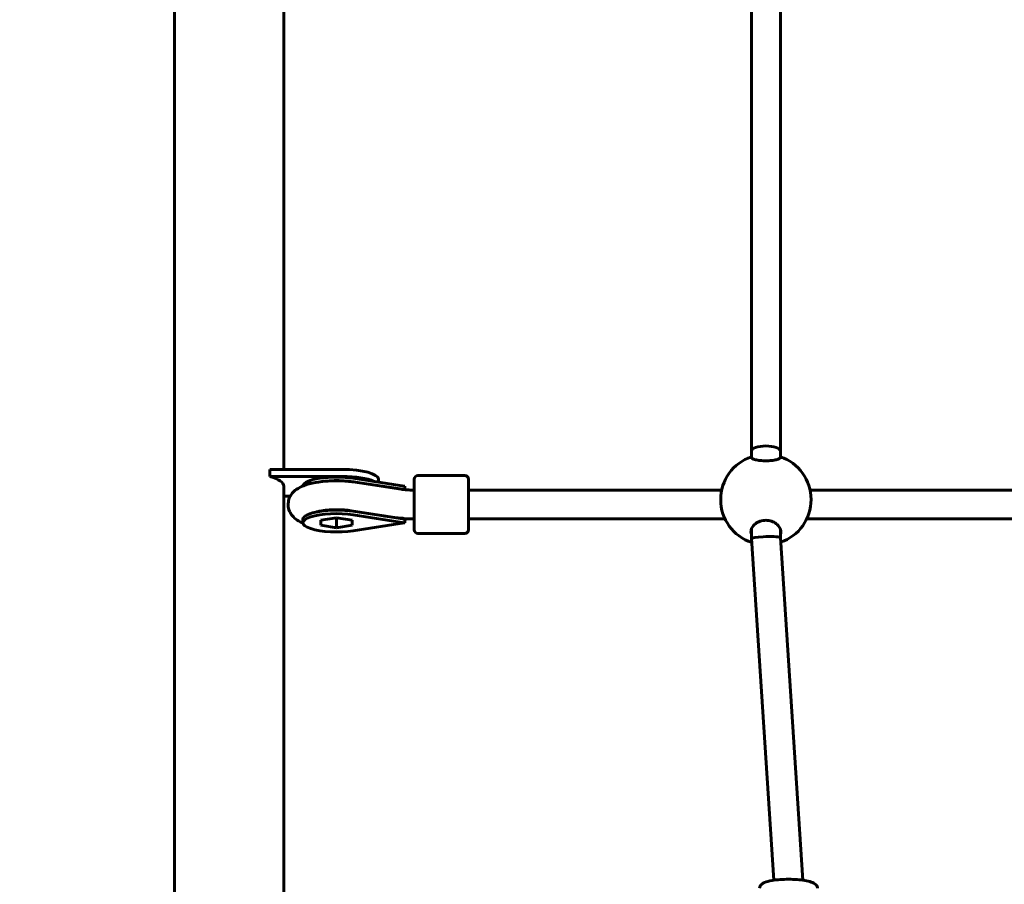
# Model space of a CAD drawing. Units: millimetres. Extents: x 1872 to 16483, y -1255 to 12165.
# Drawn here: x 5697 to 6242, y 4762 to 5240 of the extents above; entities that cross this region are included whole.
import ezdxf

# ---------------------------------------------------------------- set-up
doc = ezdxf.new("R2010")
doc.units = ezdxf.units.MM
doc.header["$LTSCALE"] = 50
doc.layers.add('Widoczne (ISO)', color=7, linetype='Continuous', lineweight=60)
doc.layers.add('Widoczne wąskie (ISO)', color=7, linetype='Continuous', lineweight=40)
doc.layers.add('Wymiar (ISO)', color=7, linetype='Continuous', lineweight=18, true_color=0x00803f)
doc.styles.add('Tekst etykiety (ISO)', font='tahoma.ttf')
doc.dimstyles.new('Domyślne (ISO)', dxfattribs={"dimscale": 50, "dimtxt": 3.5, "dimasz": 2.5, "dimexe": 3.175, "dimexo": 0, "dimgap": 0.762, "dimtad": 1, "dimtoh": 1, "dimdec": 0, "dimrnd": 1e-08, "dimzin": 0, "dimtxsty": 'Tekst etykiety (ISO)', "dimcen": 0.09, "dimdle": 10, "dimclrd": 256, "dimclre": 256, "dimclrt": 256, "dimadec": 0, "dimazin": 0, "dimtfac": 0.714286, "dimtdec": 0, "dimtmove": 0, "dimatfit": 3, "dimfxl": 1, "dimtolj": 1, "dimtzin": 0, "dimlwd": 50, "dimlwe": 50, "dimarcsym": 0})

# ---------------------------------------------------------------- blocks, each defined once
blk = doc.blocks.new('*D7')
at = {"layer": 'Defpoints', "color": 0, "transparency": 16777216}
for p in [(11963.62, 7435.14), (2483.09, 5141.78), (11963.62, 4438.84)]:
    blk.add_point(p, dxfattribs=at)
at = {"layer": 'Wymiar (ISO)', "lineweight": 50, "transparency": 16777216}
for p, q in [((2483.09, 5141.78), (2483.09, 7593.89)), ((11963.62, 4438.84), (11963.62, 7593.89)), ((2608.09, 7435.14), (11838.62, 7435.14))]:
    blk.add_line(p, q, dxfattribs=at)
at = {"layer": 'Wymiar (ISO)', "transparency": 16777216}
for points in [[(2608.09, 7455.98), (2608.09, 7414.31), (2483.09, 7435.14)], [(11838.62, 7455.98), (11838.62, 7414.31), (11963.62, 7435.14)]]:
    blk.add_solid(points, dxfattribs=at)
at = {"layer": 'Wymiar (ISO)', "lineweight": 50, "transparency": 16777216, "insert": (7223.35, 7656.24), "char_height": 175, "attachment_point": 2, "style": 'Tekst etykiety (ISO)'}
blk.add_mtext('\\A1;9481', dxfattribs=at)

msp = doc.modelspace()

# ---------------------------------------------------------------- linework, layer by layer
at = {"layer": 'Widoczne (ISO)'}
for p, q in [((5783.09, 5614.74), (5783.09, 4742.84)), ((5843.39, 4991.37), (5843.39, 5283.84)), ((6102.05, 5001.48), (6102.05, 5268.06)), ((6118.05, 5001.48), (6118.05, 5268.06)), ((6102.05, 4997.61), (6102.05, 5001.48)), ((6118.05, 4997.61), (6118.05, 5001.48)), ((5835.8, 4991.37), (5835.8, 4987.53)), ((5875.8, 4991.37), (5835.8, 4991.37)), ((5943.61, 4987.97), (5917.61, 4987.97)), ((5835.8, 4987.53), (5875.8, 4987.53)), ((5881.8, 4986.49), (5909.98, 4982.14)), ((5910.13, 4980.19), (5881.8, 4984.57)), ((5908.39, 4980.41), (5883.08, 4984.32)), ((5895.8, 4985.92), (5895.8, 4984.33)), ((5915.61, 4985.97), (5915.61, 4957.97)), ((5945.61, 4957.97), (5945.61, 4985.97)), ((5843.39, 4742.84), (5843.39, 4982.07)), ((5909.98, 4982.14), (5910.17, 4982.11)), ((5910.17, 4982.11), (5910.38, 4982.08)), ((5910.38, 4982.08), (5910.38, 4980.16)), ((5915.61, 4979.97), (5914.57, 4979.97)), ((5945.61, 4979.97), (6085.61, 4979.97)), ((6134.48, 4979.97), (6385.61, 4979.97)), ((5847.08, 4976.63), (5843.39, 4976.63)), ((5904.71, 4964.79), (5880.64, 4968.51)), ((5910.38, 4963.79), (5881.8, 4968.21)), ((5909.98, 4961.93), (5881.8, 4966.29)), ((5853.97, 4963.79), (5853.97, 4961.87)), ((5872.61, 4964.61), (5863.91, 4963.24)), ((5863.91, 4963.24), (5863.91, 4960.5)), ((5863.91, 4960.5), (5872.61, 4959.13)), ((5881.31, 4963.24), (5872.61, 4964.61)), ((5872.61, 4959.13), (5872.61, 4964.61)), ((5872.61, 4959.13), (5881.31, 4960.5)), ((5881.31, 4960.5), (5881.31, 4963.24)), ((5881.8, 4957.45), (5909.98, 4961.81)), ((5910.11, 4961.87), (5909.98, 4961.93)), ((5910.17, 4961.9), (5909.98, 4961.93)), ((5909.98, 4961.81), (5910.11, 4961.87)), ((5909.98, 4961.81), (5910.17, 4961.84)), ((5910.11, 4961.87), (5910.17, 4961.9)), ((5910.11, 4961.87), (5910.11, 4961.87)), ((5910.11, 4961.87), (5910.17, 4961.84)), ((5910.38, 4961.87), (5910.17, 4961.9)), ((5910.17, 4961.84), (5910.38, 4961.87)), ((5910.22, 4963.82), (5910.96, 4963.93)), ((5910.38, 4963.79), (5910.38, 4961.87)), ((5915.61, 4963.97), (5914.57, 4963.97)), ((5945.61, 4963.97), (6087.46, 4963.97)), ((6132.63, 4963.97), (6387.46, 4963.97)), ((5943.61, 4955.97), (5917.61, 4955.97)), ((6102.05, 4953.11), (6102.05, 4958.33)), ((6118.05, 4953.63), (6118.05, 4958.33)), ((6114.37, 4764.21), (6102.05, 4953.1)), ((6130.4, 4764.26), (6118.05, 4953.63))]:
    msp.add_line(p, q, dxfattribs=at)
for centre, radius, start, end in [((6110.05, 4974.7), 25, 108.6629, 251.6748), ((6110.05, 4974.7), 25, 289.0673, 71.3371), ((5917.61, 4985.97), 2, 90, 180), ((5943.61, 4985.97), 2, 0, 90), ((5917.61, 4957.97), 2, 180, 270), ((5943.61, 4957.97), 2, 270, 0)]:
    msp.add_arc(centre, radius, start, end, dxfattribs=at)
for centre, major_axis, ratio, start_param, end_param in [((6110.05, 5001.48), (8, 0), 0.357332, 1.570796, 3.141593), ((6110.05, 5001.48), (8, 0), 0.357332, 0, 1.570796), ((5875.8, 4985.92), (20, 0), 0.272497, 0, 1.570796), ((5813.24, 4982.08), (30.15, 0), 0.272497, 6.283148, 7.008472), ((5872.61, 4982.08), (-18.63, 0), 0.272497, 4.196471, 6.256245), ((5872.61, 4980.15), (-18.63, 0), 0.272497, 4.196471, 5.364288), ((5875.8, 4982.08), (20, 0), 0.272497, 0.50567, 1.570796), ((5872.61, 4961.87), (-18.63, 0), 0.272497, 4.196471, 8.369899), ((5872.61, 4963.79), (-18.63, 0), 0.272497, 4.196471, 6.283185), ((5909.5, 4972.11), (-17.23, 0), 0.474664, 0.899309, 0.941257), ((5909.73, 4972.11), (-16.21, 0), 0.474748, 1.25601, 1.360413), ((5922.57, 4972.01), (-16.44, 0), 0.962157, 0.497694, 0.52269), ((5909.74, 4971.84), (1.22, -7.91), 0.474748, 5.876396, 6.39982), ((5909.98, 4972.03), (-7.92, 10.07), 0.621432, 2.239398, 2.252213), ((5910.17, 4972), (-1.6, -10.38), 0.474664, 0.301955, 0.31477), ((6110.05, 4953.37), (8, 0.26), 0.109348, 1.762157, 3.145155), ((6110.05, 4953.37), (8, 0.26), 0.109348, 0.19136, 1.762157), ((6110.05, 4953.37), (8, 0.26), 0.109348, 0.003562, 0.19136)]:
    msp.add_ellipse(centre, major_axis=major_axis, ratio=ratio, start_param=start_param, end_param=end_param, dxfattribs=at)
for points, knots in [([(6102.05, 4998.33), (6101.88, 4998.22), (6101.8, 4998.11), (6101.8, 4997.8), (6102.01, 4997.58), (6102.89, 4997.14), (6103.56, 4996.92), (6105.05, 4996.56), (6105.94, 4996.4), (6107.92, 4996.17), (6109.01, 4996.11), (6111.08, 4996.11), (6112.17, 4996.17), (6114.15, 4996.4), (6115.04, 4996.56), (6116.53, 4996.92), (6117.2, 4997.14), (6118.08, 4997.58), (6118.3, 4997.8), (6118.3, 4997.99)], [2.384806, 2.384806, 2.384806, 2.384806, 2.60083, 2.60083, 2.951154, 2.951154, 3.301477, 3.301477, 3.611802, 3.611802, 3.922127, 3.922127, 4.232451, 4.232451, 4.542776, 4.542776, 4.8931, 4.8931, 5.243423, 5.243423, 5.243423, 5.243423]), ([(5883.08, 4984.32), (5880.66, 4984.7), (5878.09, 4984.93), (5872.99, 4985.12), (5870.49, 4985.09), (5865.59, 4984.8), (5863.21, 4984.53), (5858.57, 4983.7), (5856.34, 4983.14), (5852.93, 4981.8), (5851.65, 4981.19), (5849.62, 4979.71), (5848.88, 4979.07), (5847.34, 4977.22), (5846.53, 4975.88), (5845.86, 4973.09), (5845.79, 4971.86), (5846.1, 4969.57), (5846.45, 4968.53), (5847.43, 4966.6), (5848.08, 4965.78), (5849.67, 4964.13), (5850.62, 4963.46), (5852.36, 4962.45), (5853.16, 4962.07), (5853.98, 4961.73)], [4.19637, 4.19637, 4.19637, 4.19637, 4.576102, 4.576102, 4.931504, 4.931504, 5.28925, 5.28925, 5.677634, 5.677634, 5.924954, 5.924954, 6.060606, 6.060606, 6.217028, 6.217028, 6.320483, 6.320483, 6.42051, 6.42051, 6.540476, 6.540476, 6.718462, 6.718462, 6.87119, 6.87119, 6.87119, 6.87119]), ([(5914.57, 4979.97), (5914.12, 4979.97), (5913.68, 4979.98), (5912.81, 4980), (5912.37, 4980.02), (5911.52, 4980.07), (5911.1, 4980.1), (5910.28, 4980.17), (5909.88, 4980.21), (5909.11, 4980.31), (5908.74, 4980.36), (5908.39, 4980.41)], [4.712389, 4.712389, 4.712389, 4.712389, 4.8155927, 4.8155927, 4.9187964, 4.9187964, 5.0220001, 5.0220001, 5.1252038, 5.1252038, 5.2284076, 5.2284076, 5.2284076, 5.2284076]), ([(5880.64, 4968.51), (5879.46, 4968.69), (5878.14, 4968.84), (5875.27, 4969.04), (5873.72, 4969.09), (5870.6, 4969.07), (5869.03, 4969), (5866.13, 4968.74), (5864.79, 4968.56), (5862.77, 4968.19), (5862.01, 4968.02), (5861.38, 4967.85)], [4.19637, 4.19637, 4.19637, 4.19637, 4.458493, 4.458493, 4.738708, 4.738708, 5.02378, 5.02378, 5.301367, 5.301367, 5.505592, 5.505592, 5.505592, 5.505592]), ([(5908.12, 4964.46), (5907.58, 4964.48), (5907.04, 4964.51), (5906.44, 4964.57), (5906.39, 4964.58), (5906.34, 4964.58)], [0.6083704, 0.6083704, 0.6083704, 0.6083704, 0.7588273, 0.7588273, 0.7727773, 0.7727773, 0.7727773, 0.7727773]), ([(5909.38, 4964.35), (5909.6, 4964.27), (5909.82, 4964.2), (5910.18, 4964.13), (5910.31, 4964.12), (5910.44, 4964.11)], [0.9774486, 0.9774486, 0.9774486, 0.9774486, 1.1042409, 1.1042409, 1.1790636, 1.1790636, 1.1790636, 1.1790636]), ([(5914.57, 4963.97), (5914.29, 4963.97), (5914.01, 4963.97), (5913.46, 4963.98), (5913.18, 4963.99), (5912.63, 4964), (5912.36, 4964.01), (5911.81, 4964.03), (5911.53, 4964.05), (5910.99, 4964.07), (5910.72, 4964.09), (5910.44, 4964.11)], [4.712389, 4.712389, 4.712389, 4.712389, 4.7606617, 4.7606617, 4.8089343, 4.8089343, 4.857207, 4.857207, 4.9054797, 4.9054797, 4.9537524, 4.9537524, 4.9537524, 4.9537524]), ([(6118.3, 4956.86), (6118.3, 4957.62), (6118.08, 4958.45), (6117.2, 4960.03), (6116.53, 4960.77), (6115.04, 4961.9), (6114.15, 4962.39), (6112.17, 4963.06), (6111.08, 4963.23), (6109.01, 4963.23), (6107.92, 4963.06), (6105.94, 4962.39), (6105.05, 4961.9), (6103.56, 4960.77), (6102.89, 4960.03), (6102.01, 4958.45), (6101.8, 4957.62), (6101.8, 4956.38), (6101.88, 4955.9), (6102.05, 4955.42)], [0, 0, 0, 0, 0.350324, 0.350324, 0.700647, 0.700647, 1.010972, 1.010972, 1.321297, 1.321297, 1.631622, 1.631622, 1.941946, 1.941946, 2.29227, 2.29227, 2.642593, 2.642593, 2.858617, 2.858617, 2.858617, 2.858617]), ([(6106.55, 4759.77), (6106.55, 4760.19), (6106.65, 4760.6), (6107.01, 4761.35), (6107.27, 4761.65), (6108.05, 4762.38), (6108.61, 4762.67), (6110.39, 4763.43), (6111.81, 4763.79), (6114.84, 4764.3), (6116.34, 4764.48), (6119.43, 4764.7), (6121.03, 4764.76), (6124.21, 4764.75), (6125.79, 4764.69), (6128.81, 4764.47), (6130.24, 4764.3), (6132.87, 4763.86), (6134.05, 4763.59), (6136.22, 4762.85), (6137.18, 4762.49), (6138.13, 4761.23), (6138.27, 4760.99), (6138.48, 4760.42), (6138.55, 4760.1), (6138.55, 4759.77)], [0, 0, 0, 0, 0.101678, 0.101678, 0.22552, 0.22552, 0.463122, 0.463122, 0.899785, 0.899785, 1.244479, 1.244479, 1.576292, 1.576292, 1.905573, 1.905573, 2.237533, 2.237533, 2.581933, 2.581933, 2.98343, 2.98343, 3.062512, 3.062512, 3.141593, 3.141593, 3.141593, 3.141593])]:
    msp.add_open_spline(points, degree=3, knots=knots, dxfattribs=at)
for points in [[(6118.3, 4997.99), (6118.3, 4998.11), (6118.21, 4998.22), (6118.04, 4998.33)], [(5908.16, 4964.39), (5908.57, 4964.37), (5908.97, 4964.35), (5909.38, 4964.35)], [(6118.04, 4955.42), (6118.21, 4955.9), (6118.3, 4956.38), (6118.3, 4956.86)]]:
    msp.add_open_spline(points, degree=3, dxfattribs=at)
at = {"layer": 'Widoczne wąskie (ISO)'}
msp.add_line((5843.39, 4982.07), (5843.39, 4982.07), dxfattribs=at)

# ---------------------------------------------------------------- dimensions: what is measured, and where the dimension line sits
at = {"layer": 'Wymiar (ISO)', "lineweight": 50}
dim = msp.add_linear_dim(base=(11963.62, 7435.14), p1=(2483.09, 5141.78), p2=(11963.62, 4438.84), angle=180, dimstyle='Domyślne (ISO)', override={"dimgap": 0.762, "dimtoh": 0, "dimdec": 0, "dimtol": 0, "dimlim": 0, "dimtp": 0, "dimtm": 0, "dimtdec": 0, "dimtofl": 0, "dimatfit": 1}, dxfattribs=at)
dim.commit()
dim.dimension.update_dxf_attribs({"geometry": '*D7', "text_midpoint": (7223.35, 7435.14), "dimtype": 160})

doc.saveas('drawing.dxf')
